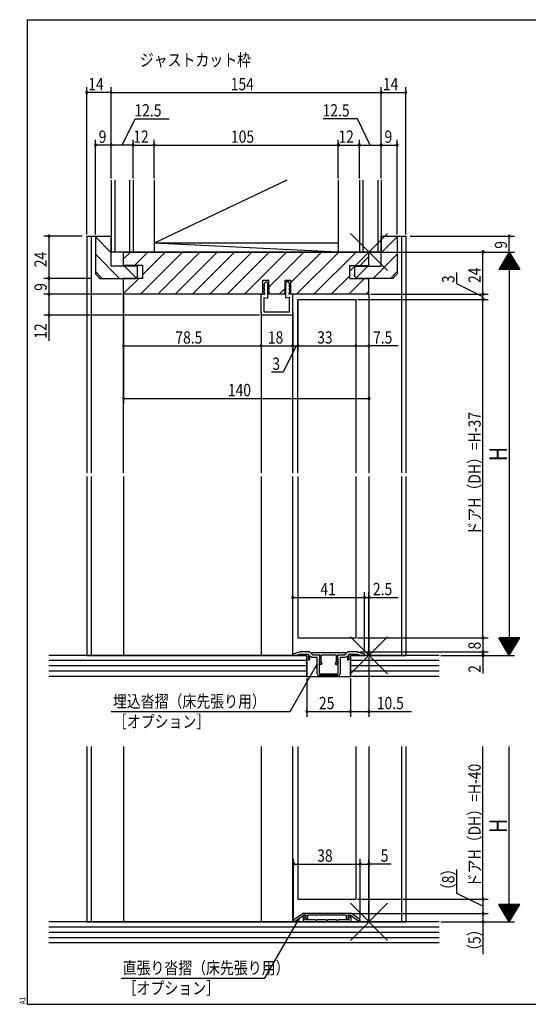
# Model space of a CAD drawing. Extents: x 19 to 826, y 16 to 584.
# Drawn here: x 19 to 309, y 16 to 578 of the extents above; entities that cross this region are included whole.
import ezdxf

# ---------------------------------------------------------------- set-up
doc = ezdxf.new("R2010")
doc.units = 0
for name, color, linetype in [('KI1', 7, 'CONTINUOUS'), ('KI2', 4, 'CONTINUOUS'), ('MJ', 2, 'CONTINUOUS'), ('OS', 2, 'CONTINUOUS'), ('SU', 3, 'CONTINUOUS'), ('TE', 6, 'CONTINUOUS'), ('WK', 7, 'CONTINUOUS')]:
    doc.layers.add(name, color=color, linetype=linetype)
doc.styles.get("Standard").update_dxf_attribs({"font": 'romans.shx', "width": 0.83, "bigfont": 'extfont.shx'})

msp = doc.modelspace()

# ---------------------------------------------------------------- linework, layer by layer
at = {"layer": 'KI1'}
for p, q in [((57.5, 454.25), (57.5, 319.25)), ((57.5, 454.25), (71.5, 454.25)), ((60, 454.25), (60, 319.25)), ((62.5, 454.25), (62.5, 432.75)), ((71.5, 437.25), (71.5, 454.25)), ((225.5, 437.25), (225.5, 454.25)), ((225.5, 454.25), (239.5, 454.25)), ((234.5, 454.25), (234.5, 432.75)), ((237, 454.25), (237, 319.25)), ((239.5, 454.25), (239.5, 319.25)), ((78.5, 445.25), (218.5, 445.25)), ((78.5, 437.65), (78.5, 445.25)), ((218.5, 437.65), (218.5, 445.25)), ((62.5, 432.75), (65, 430.25)), ((86.5, 437.25), (71.5, 437.25)), ((89.5, 437.65), (78.5, 437.65)), ((86.5, 431.25), (86.5, 437.25)), ((89.5, 430.25), (89.5, 437.65)), ((207.5, 430.25), (207.5, 437.65)), ((207.5, 437.65), (218.5, 437.65)), ((210.5, 437.25), (225.5, 437.25)), ((210.5, 431.25), (210.5, 437.25)), ((234.5, 432.75), (232, 430.25)), ((65, 430.25), (85.5, 430.25)), ((78.5, 421.25), (78.5, 430.25)), ((89.5, 430.25), (78.5, 430.25)), ((86.499999, 431.25), (85.499999, 430.25)), ((158.000001, 421.25), (158.000001, 429.25)), ((158.000001, 429.25), (161.4, 429.25)), ((158.44998, 426.25), (159.50004, 428.24988)), ((159.50004, 428.24988), (160.50003, 428.24988)), ((160.50003, 428.24988), (161.55004, 426.25)), ((160.90004, 422.24988), (160.90004, 427.488009)), ((161.4, 421.25), (161.4, 429.25)), ((171.49997, 428.24988), (170.44996, 426.25)), ((170.6, 421.25), (170.6, 429.25)), ((170.6, 429.25), (173.999999, 429.25)), ((171.09996, 422.24988), (171.09996, 427.488009)), ((172.49996, 428.24988), (171.49997, 428.24988)), ((173.55002, 426.25), (172.49996, 428.24988)), ((173.999999, 421.25), (173.999999, 429.25)), ((207.5, 430.25), (218.5, 430.25)), ((210.500001, 431.25), (211.500001, 430.25)), ((232, 430.25), (211.5, 430.25)), ((218.5, 421.25), (218.5, 430.25)), ((78.5, 319.25), (78.5, 421.25)), ((158.000001, 421.25), (78.5, 421.25)), ((157, 409.75), (157, 421.2499)), ((157, 421.2499), (159.10004, 421.03117)), ((158.44998, 426.25), (159.10004, 426.25)), ((158.44998, 424.24994), (159.10004, 426.25)), ((158.44998, 424.24994), (159.10004, 424.24994)), ((158.44998, 422.24988), (159.10004, 424.24994)), ((158.44998, 422.24988), (159.10004, 422.24988)), ((159.10004, 421.03117), (159.10004, 422.24988)), ((160.90004, 426.25), (161.55004, 426.25)), ((160.90004, 426.25), (161.55004, 424.24994)), ((160.90004, 424.24994), (161.55004, 424.24994)), ((160.90004, 424.24994), (161.55004, 422.24988)), ((160.90004, 422.24988), (161.55004, 422.24988)), ((160.90004, 419.033954), (160.90004, 422.24988)), ((170.6, 421.25), (161.4, 421.25)), ((171.09996, 426.25), (170.44996, 424.24994)), ((171.09996, 426.25), (170.44996, 426.25)), ((171.09996, 424.24994), (170.44996, 422.24988)), ((171.09996, 424.24994), (170.44996, 424.24994)), ((171.09996, 422.24988), (170.44996, 422.24988)), ((171.09996, 419.033954), (171.09996, 422.24988)), ((173.55002, 424.24994), (172.89996, 426.25)), ((173.55002, 426.25), (172.89996, 426.25)), ((173.55002, 422.24988), (172.89996, 424.24994)), ((173.55002, 424.24994), (172.89996, 424.24994)), ((172.89996, 421.03117), (172.89996, 422.24988)), ((173.55002, 422.24988), (172.89996, 422.24988)), ((175, 421.2499), (172.89996, 421.03117)), ((218.5, 421.25), (173.999999, 421.25)), ((175, 409.75), (175, 421.2499)), ((218.5, 421.25), (218.5, 319.25)), ((158.8, 411.05), (158.8, 419.252684)), ((158.8, 419.252684), (160.90004, 419.033954)), ((173.2, 419.252684), (171.09996, 419.033954)), ((173.2, 411.05), (173.2, 419.252684)), ((178, 418.25), (211, 418.25)), ((178, 319.25), (178, 418.25)), ((211, 418.25), (211, 319.25)), ((173.2, 411.05), (158.8, 411.05)), ((157, 409.75), (157, 319.25)), ((174.5, 409.25), (157.5, 409.25)), ((175, 319.25), (175, 409.75)), ((57.5, 317.25), (57.5, 215.25)), ((60, 317.25), (60, 215.25)), ((78.5, 317.25), (78.5, 215.25)), ((157, 317.25), (157, 215.25)), ((175, 215.25), (175, 317.25)), ((178, 317.25), (178, 225.25)), ((211, 317.25), (211, 225.25)), ((218.5, 317.25), (218.5, 215.25)), ((237, 317.25), (237, 215.25)), ((239.5, 317.25), (239.5, 215.25)), ((178, 225.25), (211, 225.25)), ((57.5, 215.25), (183, 215.25)), ((175, 215.625379), (175, 215.25)), ((177.000019, 215.25), (175, 215.25)), ((175.350027, 216.102357), (179.000013, 217.25)), ((177.000019, 215.25), (179.000021, 215.950001)), ((184.392889, 217.25), (179.000013, 217.25)), ((179.000019, 215.950001), (183.700001, 215.950001)), ((183, 203.25), (183, 215.25)), ((184, 215.650002), (184, 212.950001)), ((186.499998, 215.349998), (184.746442, 217.103553)), ((184.799999, 212.950001), (184.799999, 214.72868)), ((185.141423, 214.870102), (185.961524, 214.050001)), ((186.7, 215.349998), (185.757308, 216.309859)), ((205.1, 216.649998), (185.9, 216.649998)), ((188.700001, 214.049999), (185.961521, 214.049999)), ((190, 215.349998), (186.5, 215.349998)), ((190.5, 215.349998), (186.7, 215.349998)), ((189, 204.75), (189, 213.75)), ((190.5, 215.349998), (190.5, 212.949998)), ((190.5, 213.349998), (190.5, 214.849998)), ((199.7, 215.349998), (191.3, 215.349998)), ((191.3, 211.549799), (191.3, 215.349998)), ((199.7, 215.349998), (199.7, 211.549799)), ((204.3, 215.349998), (200.5, 215.349998)), ((200.5, 212.949998), (200.5, 215.349998)), ((200.5, 214.849998), (200.5, 213.349998)), ((204.5, 215.349998), (201, 215.349998)), ((202, 213.75), (202, 204.75)), ((205.038475, 214.049999), (202.300003, 214.049999)), ((204.3, 215.349998), (205.242692, 216.309859)), ((206.253553, 217.103553), (204.499996, 215.349998)), ((205.038476, 214.049999), (205.858577, 214.8701)), ((206.199997, 214.72868), (206.199997, 212.950001)), ((211.999968, 217.25), (206.607106, 217.25)), ((207, 212.950001), (207, 215.650002)), ((207.300003, 215.950001), (211.999977, 215.950001)), ((208, 203.25), (208, 215.25)), ((208, 215.25), (239.5, 215.25)), ((211.999968, 217.25), (215.649973, 216.102351)), ((211.999977, 215.949999), (213.999977, 215.249999)), ((216, 215.25), (213.999977, 215.25)), ((216, 215.625373), (216, 215.25)), ((190, 213.349998), (190, 205.25)), ((190, 213.349998), (190.5, 213.349998)), ((190.821005, 210.246471), (190.210222, 212.525943)), ((190.35, 212.863396), (190.5, 212.949998)), ((191.3, 211.549799), (191.593745, 210.453526)), ((199.406255, 210.453526), (199.7, 211.549799)), ((200.789778, 212.525943), (200.178995, 210.246471)), ((200.5, 213.349998), (201, 213.349998)), ((200.5, 212.949998), (200.65, 212.863396)), ((201, 205.25), (201, 213.349998)), ((183, 203.25), (208, 203.25)), ((201, 203.75), (190, 203.75)), ((190.5, 204.75), (195.200001, 204.75)), ((195.200001, 204.750001), (195.500001, 204.450002)), ((195.500001, 204.450002), (195.8, 204.750001)), ((195.799999, 204.75), (200.5, 204.75)), ((57.5, 163.25), (57.5, 63.25)), ((60, 163.25), (60, 63.25)), ((78.5, 163.25), (78.5, 63.25)), ((157, 163.25), (157, 63.25)), ((175, 63.25), (175, 163.25)), ((178, 163.25), (178, 76.25)), ((211, 163.25), (211, 76.25)), ((218.5, 163.25), (218.5, 63.25)), ((237, 163.25), (237, 63.25)), ((239.5, 163.25), (239.5, 63.25)), ((178, 76.25), (211, 76.25)), ((175.707848, 64.59965), (180.5, 68.05)), ((208.5, 68.05), (180.5, 68.05)), ((213.292152, 64.59965), (208.5, 68.05)), ((57.5, 63.25), (239.5, 63.25)), ((175.5, 63.65), (175.5, 64.193883)), ((175.5, 63.65), (176.442612, 63.65)), ((176.442612, 63.65), (181.164834, 67.05)), ((180.9, 65.85), (180.9, 63.75)), ((182.6, 67.05), (181.164834, 67.05)), ((181.4, 63.25), (207.6, 63.25)), ((181.8, 64.75), (181.8, 65.608343)), ((182.2, 66.85), (181.9, 66.85)), ((181.98936, 66.000137), (182.386384, 66.314923)), ((188.041742, 64.45), (182.1, 64.45)), ((182.230464, 65.918279), (182.740619, 64.874371)), ((182.6, 66.55), (182.296744, 66.270651)), ((182.6, 67.05), (182.6, 66.55)), ((205.5, 67.05), (183.5, 67.05)), ((183.5, 67.05), (183.5, 65.05)), ((194.041742, 64.45), (188.958258, 64.45)), ((200.041742, 64.45), (194.958258, 64.45)), ((206.9, 64.45), (200.958258, 64.45)), ((205.5, 67.05), (205.5, 65.05)), ((206.769536, 65.918279), (206.259381, 64.874371)), ((207.835166, 67.05), (206.4, 67.05)), ((206.4, 67.05), (206.4, 66.55)), ((206.4, 66.55), (206.703256, 66.270651)), ((207.01064, 66.000137), (206.613616, 66.314923)), ((206.8, 66.85), (207.1, 66.85)), ((207.2, 64.75), (207.2, 65.608343)), ((212.557388, 63.65), (207.835166, 67.05)), ((208.1, 65.85), (208.1, 63.75)), ((213.5, 63.65), (212.557388, 63.65)), ((213.5, 63.65), (213.5, 64.193883))]:
    msp.add_line(p, q, dxfattribs=at)
for centre, radius, start, end in [((157.5, 409.75), 0.5, 180, 270), ((174.5, 409.75), 0.5, 270, 0), ((175.5, 215.625379), 0.5, 107.454392, 180), ((183.700001, 215.650002), 0.3, 0, 90.000003), ((184.392889, 216.75), 0.5, 45.000016, 90), ((185, 214.72868), 0.2, 45.000001, 180.000005), ((185.9, 216.449998), 0.2, 90, 224.482972), ((188.700001, 213.75), 0.3, 0, 90.000003), ((190, 214.849998), 0.5, 0, 90.000003), ((201, 214.849998), 0.5, 90.000003, 180.000005), ((202.300003, 213.75), 0.3, 90.000003, 180.000005), ((205.1, 216.449998), 0.2, 315.517028, 90), ((206, 214.72868), 0.2, 0, 135), ((206.607106, 216.75), 0.5, 90, 134.999984), ((207.300003, 215.650002), 0.3, 90.000003, 180.000005), ((215.5, 215.625373), 0.5, 0, 72.545611), ((184.399998, 212.950001), 0.4, 179.999991, 0.00001), ((190.5, 212.603588), 0.3, 120.000003, 195.000002), ((191.207375, 210.349998), 0.4, 195.000006, 15), ((199.792625, 210.349998), 0.4, 164.999994, 345.000013), ((200.5, 212.603588), 0.3, 345, 60.000002), ((206.599998, 212.950001), 0.4, 179.999991, 0.00001), ((190, 204.75), 1, 179.999991, 270.000001), ((190.5, 205.25), 0.5, 179.999991, 270.000001), ((200.5, 205.25), 0.5, 269.999997, 0), ((201, 204.75), 1, 269.999997, 0), ((176, 64.193883), 0.5, 125.753887, 180), ((181.9, 65.85), 1, 90, 180), ((181.4, 63.75), 0.5, 180, 270), ((182.3, 65.608343), 0.5, 128.409671, 180), ((182.1, 64.75), 0.3, 180, 270), ((182.2, 66.55), 0.3, 308.409671, 90), ((182.5, 66.05), 0.3, 132.650174, 206.044643), ((183.1, 65.05), 0.4, 206.044643, 0), ((188.5, 64.65), 0.5, 203.578178, 336.421822), ((194.5, 64.65), 0.5, 203.578178, 336.421822), ((200.5, 64.65), 0.5, 203.578178, 336.421822), ((205.9, 65.05), 0.4, 180, 333.955357), ((206.8, 66.55), 0.3, 90, 231.590329), ((206.5, 66.05), 0.3, 333.955357, 47.349826), ((206.9, 64.75), 0.3, 270, 0), ((206.7, 65.608343), 0.5, 0, 51.590329), ((207.1, 65.85), 1, 0, 90), ((207.6, 63.75), 0.5, 270, 0), ((213, 64.193883), 0.5, 0, 54.246113)]:
    msp.add_arc(centre, radius, start, end, dxfattribs=at)
at = {"layer": 'KI2'}
for p, q in [((160.90004, 427.341143), (160.950603, 427.391706)), ((160.90004, 427.026834), (161.058812, 427.185606)), ((160.90004, 426.712525), (161.167022, 426.979507)), ((160.90004, 426.398216), (161.275232, 426.773408)), ((171.09996, 426.398216), (170.724768, 426.773408)), ((171.09996, 426.712525), (170.832978, 426.979507)), ((171.09996, 427.026834), (170.941188, 427.185606)), ((171.09996, 427.341143), (171.049397, 427.391706)), ((160.90004, 426.083907), (160.940779, 426.124646)), ((160.90004, 425.769598), (161.017872, 425.88743)), ((160.90004, 425.455289), (161.094965, 425.650214)), ((160.90004, 425.14098), (161.172058, 425.412998)), ((160.90004, 424.826671), (161.24915, 425.175782)), ((160.90004, 424.512362), (161.326243, 424.938566)), ((160.90004, 424.198053), (160.912767, 424.21078)), ((160.90004, 423.883744), (160.98986, 423.973564)), ((160.90004, 423.569435), (161.066952, 423.736348)), ((160.90004, 423.255126), (161.144045, 423.499132)), ((160.90004, 422.940817), (161.221138, 423.261916)), ((160.90004, 422.626508), (161.298231, 423.0247)), ((160.90004, 422.312199), (161.375324, 422.787484)), ((160.951927, 424.24994), (161.403336, 424.70135)), ((161.066133, 426.25), (161.383441, 426.567309)), ((161.152029, 422.24988), (161.452417, 422.550268)), ((161.266236, 424.24994), (161.480429, 424.464134)), ((161.380442, 426.25), (161.491651, 426.361209)), ((161.466338, 422.24988), (161.52951, 422.313051)), ((170.533662, 422.24988), (170.47049, 422.313051)), ((170.619558, 426.25), (170.508349, 426.361209)), ((170.733764, 424.24994), (170.519571, 424.464134)), ((170.847971, 422.24988), (170.547583, 422.550268)), ((171.048073, 424.24994), (170.596664, 424.70135)), ((170.933867, 426.25), (170.616559, 426.567309)), ((171.09996, 422.312199), (170.624676, 422.787484)), ((171.09996, 424.512362), (170.673757, 424.938566)), ((171.09996, 422.626508), (170.701769, 423.0247)), ((171.09996, 424.826671), (170.75085, 425.175782)), ((171.09996, 422.940817), (170.778862, 423.261916)), ((171.09996, 425.14098), (170.827942, 425.412998)), ((171.09996, 423.255126), (170.855955, 423.499132)), ((171.09996, 425.455289), (170.905035, 425.650214)), ((171.09996, 423.569435), (170.933048, 423.736348)), ((171.09996, 425.769598), (170.982128, 425.88743)), ((171.09996, 423.883744), (171.01014, 423.973564)), ((171.09996, 426.083907), (171.059221, 426.124646)), ((171.09996, 424.198053), (171.087233, 424.21078))]:
    msp.add_line(p, q, dxfattribs=at)
at = {"layer": 'OS'}
for p, q in [((71.5, 486.25), (71.5, 445.25)), ((73.5, 486.25), (73.5, 445.25)), ((82, 486.25), (82, 445.25)), ((84, 486.25), (84, 445.25)), ((171.6, 486.25), (96, 450.25)), ((96, 486.25), (96, 445.25)), ((201, 486.25), (201, 445.25)), ((213, 486.25), (213, 445.25)), ((215, 486.25), (215, 445.25)), ((223.5, 486.25), (223.5, 445.25)), ((225.5, 486.25), (225.5, 445.25)), ((71.5, 444.859759), (62.5, 453.859759)), ((201, 450.25), (96, 450.25)), ((201, 445.25), (96, 450.25)), ((225.5, 444.859759), (234.5, 453.859759)), ((76.210264, 430.25), (62.5, 443.960264)), ((225.5, 445.25), (71.5, 445.25)), ((78.5, 441.325252), (82.424748, 445.25)), ((84.724243, 437.65), (92.324243, 445.25)), ((88.123233, 421.25), (112.123233, 445.25)), ((89.5, 432.526262), (102.223738, 445.25)), ((98.022728, 421.25), (122.022728, 445.25)), ((107.922223, 421.25), (131.922223, 445.25)), ((117.821718, 421.25), (141.821718, 445.25)), ((127.721213, 421.25), (151.721213, 445.25)), ((137.620708, 421.25), (161.620708, 445.25)), ((147.520203, 421.25), (171.520203, 445.25)), ((161.4, 425.230303), (181.419697, 445.25)), ((173.999999, 427.930807), (191.319192, 445.25)), ((177.218687, 421.25), (201.218687, 445.25)), ((187.118182, 421.25), (211.118182, 445.25)), ((220.789736, 430.25), (234.5, 443.960264)), ((213.417677, 437.65), (218.5, 442.732323)), ((66.310769, 430.25), (62.5, 434.060769)), ((85.804879, 430.55488), (79.109759, 437.25)), ((211.195121, 430.55488), (217.890241, 437.25)), ((230.689231, 430.25), (234.5, 434.060769)), ((78.5, 421.526262), (87.223738, 430.25)), ((197.017677, 421.25), (207.5, 431.732323)), ((206.917172, 421.25), (215.917172, 430.25)), ((157.419697, 421.25), (158.000001, 421.830304)), ((167.319192, 421.25), (170.6, 424.530808)), ((216.816667, 421.25), (218.5, 422.933333)), ((183, 215.25), (36, 215.25)), ((183, 215.25), (183, 203.25)), ((258.5, 215.25), (208, 215.25)), ((208, 215.25), (208, 203.25)), ((183, 212.25), (36, 212.25)), ((183, 209.25), (36, 209.25)), ((258.5, 212.25), (208, 212.25)), ((258.5, 209.25), (208, 209.25)), ((183, 206.25), (36, 206.25)), ((183, 203.25), (36, 203.25)), ((258.5, 206.25), (208, 206.25)), ((258.5, 203.25), (208, 203.25)), ((258.5, 63.25), (36, 63.25)), ((258.5, 60.25), (36, 60.25)), ((258.5, 57.25), (36, 57.25)), ((258.5, 54.25), (36, 54.25)), ((258.5, 51.25), (36, 51.25))]:
    msp.add_line(p, q, dxfattribs=at)
at = {"layer": 'SU'}
for p, q in [((57.5, 455.25), (57.5, 539.249999)), ((71.5, 487.25), (71.5, 539.249999)), ((225.5, 487.249999), (225.5, 539.249999)), ((239.5, 455.25), (239.5, 539.249999)), ((71.5, 536.249999), (57.5, 536.249999)), ((71.5, 536.249999), (225.5, 536.249999)), ((225.5, 536.249999), (239.5, 536.249999)), ((77.75, 506.249999), (85.110254, 521.249999)), ((85.110254, 521.249999), (104.586921, 521.249999)), ((211.889746, 521.249999), (192.413079, 521.249999)), ((219.25, 506.249999), (211.889746, 521.249999)), ((62.5, 455.25), (62.5, 509.249999)), ((71.5, 506.249999), (62.5, 506.249999)), ((84, 506.249999), (71.5, 506.249999)), ((84, 487.249999), (84, 509.249999)), ((84, 506.249999), (96, 506.249999)), ((96, 487.25), (96, 509.249999)), ((96, 506.249999), (201, 506.249999)), ((201, 487.249999), (201, 509.249999)), ((201, 506.249999), (213, 506.249999)), ((213, 487.249999), (213, 509.249999)), ((213, 506.249999), (225.5, 506.249999)), ((225.5, 506.249999), (234.5, 506.249999)), ((234.5, 455.25), (234.5, 509.249999)), ((55, 454.25), (33, 454.25)), ((36, 454.25), (36, 430.25)), ((242, 454.250001), (301.5, 454.250001)), ((298.5, 445.25), (298.5, 454.250001)), ((219.5, 445.25), (301.5, 445.25)), ((283.5, 421.25), (283.5, 445.25)), ((298.500002, 445.250004), (292.5, 435.25)), ((299.460004, 443.649992), (297.539995, 443.649992)), ((299.340004, 443.849992), (297.659995, 443.849992)), ((299.220005, 444.049992), (297.779995, 444.049992)), ((299.100005, 444.249991), (297.899995, 444.249991)), ((298.980005, 444.449991), (298.019995, 444.449991)), ((298.860003, 444.649991), (298.139995, 444.649991)), ((298.740003, 444.849991), (298.259995, 444.849991)), ((298.620008, 445.049988), (298.379992, 445.049988)), ((298.5, 445.25), (304.499996, 435.25)), ((298.5, 445.25), (298.5, 215.25)), ((302.819999, 438.049997), (294.179998, 438.049997)), ((302.699999, 438.249997), (294.299998, 438.249997)), ((302.579999, 438.449997), (294.419998, 438.449997)), ((302.459999, 438.649997), (294.539998, 438.649997)), ((302.339999, 438.849997), (294.659998, 438.849997)), ((302.22, 439.049996), (294.779998, 439.049996)), ((302.1, 439.249996), (294.899998, 439.249996)), ((301.98, 439.449996), (295.019998, 439.449996)), ((301.860001, 439.649996), (295.139998, 439.649996)), ((301.740001, 439.849996), (295.259997, 439.849996)), ((301.620001, 440.049995), (295.379997, 440.049995)), ((301.500001, 440.249995), (295.499997, 440.249995)), ((301.380001, 440.449995), (295.619997, 440.449995)), ((301.260001, 440.649995), (295.739997, 440.649995)), ((301.140001, 440.849995), (295.859997, 440.849995)), ((301.020001, 441.049994), (295.979997, 441.049994)), ((300.900001, 441.249994), (296.099997, 441.249994)), ((300.780002, 441.449994), (296.219996, 441.449994)), ((300.660003, 441.649994), (296.339996, 441.649994)), ((300.540003, 441.849994), (296.459996, 441.849994)), ((300.420003, 442.049993), (296.579996, 442.049993)), ((300.300003, 442.249993), (296.699996, 442.249993)), ((300.180003, 442.449993), (296.819996, 442.449993)), ((300.060003, 442.649993), (296.939996, 442.649993)), ((299.940003, 442.849993), (297.059996, 442.849993)), ((299.820003, 443.049993), (297.179996, 443.049993)), ((299.700004, 443.249992), (297.299995, 443.249992)), ((299.580004, 443.449992), (297.419995, 443.449992)), ((268.5, 427.110254), (268.5, 433.583587)), ((304.499996, 435.25), (292.5, 435.25)), ((304.379996, 435.45), (292.62, 435.45)), ((304.259996, 435.65), (292.74, 435.65)), ((304.139997, 435.849999), (292.86, 435.849999)), ((304.019997, 436.049999), (292.98, 436.049999)), ((303.899997, 436.249999), (293.099999, 436.249999)), ((303.779997, 436.449999), (293.219999, 436.449999)), ((303.659998, 436.649999), (293.339999, 436.649999)), ((303.539998, 436.849998), (293.459999, 436.849998)), ((303.419998, 437.049998), (293.579999, 437.049998)), ((303.299998, 437.249998), (293.699999, 437.249998)), ((303.179998, 437.449998), (293.819999, 437.449998)), ((303.059999, 437.649998), (293.939999, 437.649998)), ((302.939999, 437.849997), (294.059999, 437.849997)), ((60, 430.25), (33, 430.25)), ((36, 430.25), (36, 421.25)), ((283.5, 419.75), (268.5, 427.110254)), ((77.5, 421.25), (33, 421.25)), ((36, 421.25), (36, 409.25)), ((219.5, 421.25), (286.5, 421.25)), ((283.5, 418.25), (283.5, 421.25)), ((78.5, 420.25), (78.5, 358.75)), ((178, 417.25), (178, 388.75)), ((211, 417.25), (211, 388.75)), ((212, 418.25), (286.5, 418.25)), ((218.5, 420.25), (218.5, 358.75)), ((283.5, 225.25), (283.5, 418.25)), ((157, 410.75), (157, 388.75)), ((175, 410.75), (175, 388.75)), ((156, 409.25), (33, 409.25)), ((36, 409.25), (36, 394.697233)), ((78.5, 391.75), (157, 391.75)), ((157, 391.75), (175, 391.75)), ((177, 391.75), (169.639746, 376.75)), ((175, 391.75), (178, 391.75)), ((178, 391.75), (211, 391.75)), ((211, 391.75), (218.5, 391.75)), ((235.116596, 391.75), (218.5, 391.75)), ((169.639746, 376.75), (162.889746, 376.75)), ((78.5, 361.75), (218.5, 361.75)), ((175, 216.9923), (175, 251.25)), ((175, 248.25), (216, 248.25)), ((216, 216.992295), (216, 251.25)), ((216, 248.25), (218.5, 248.25)), ((218.5, 216.25), (218.5, 251.25)), ((218.5, 248.25), (235.073333, 248.25)), ((212, 225.25), (286.5, 225.25)), ((283.5, 225.25), (283.5, 217.25)), ((304.499996, 225.25), (292.5, 225.25)), ((298.500002, 215.249996), (292.5, 225.25)), ((304.379996, 225.05), (292.62, 225.05)), ((304.259996, 224.85), (292.74, 224.85)), ((304.139997, 224.650001), (292.86, 224.650001)), ((298.5, 215.25), (304.499996, 225.25)), ((304.019997, 224.450001), (292.98, 224.450001)), ((303.899997, 224.250001), (293.099999, 224.250001)), ((303.779997, 224.050001), (293.219999, 224.050001)), ((303.659998, 223.850001), (293.339999, 223.850001)), ((303.539998, 223.650001), (293.459999, 223.650001)), ((303.419998, 223.450002), (293.579999, 223.450002)), ((303.299998, 223.250002), (293.699999, 223.250002)), ((303.179998, 223.050002), (293.819999, 223.050002)), ((303.059999, 222.850002), (293.939999, 222.850002)), ((302.939999, 222.650002), (294.059999, 222.650002)), ((302.819999, 222.450003), (294.179998, 222.450003)), ((302.699999, 222.250003), (294.299998, 222.250003)), ((302.579999, 222.050003), (294.419998, 222.050003)), ((302.459999, 221.850003), (294.539998, 221.850003)), ((302.339999, 221.650003), (294.659998, 221.650003)), ((302.22, 221.450004), (294.779998, 221.450004)), ((302.1, 221.250004), (294.899998, 221.250004)), ((301.98, 221.050004), (295.019998, 221.050004)), ((301.860001, 220.850004), (295.139998, 220.850004)), ((301.740001, 220.650004), (295.259997, 220.650004)), ((301.620001, 220.450005), (295.379997, 220.450005)), ((301.500001, 220.250005), (295.499997, 220.250005)), ((301.380001, 220.050005), (295.619997, 220.050005)), ((301.260001, 219.850005), (295.739997, 219.850005)), ((301.140001, 219.650005), (295.859997, 219.650005)), ((301.020001, 219.450005), (295.979997, 219.450005)), ((300.900001, 219.250006), (296.099997, 219.250006)), ((300.780002, 219.050006), (296.219996, 219.050006)), ((212.999968, 217.25), (286.5, 217.25)), ((218.5, 214.25), (218.5, 180.25)), ((259.5, 215.25), (301.5, 215.25)), ((283.5, 217.25), (283.5, 215.25)), ((283.5, 215.25), (283.5, 204.826104)), ((300.660003, 218.850006), (296.339996, 218.850006)), ((300.540003, 218.650006), (296.459996, 218.650006)), ((300.420003, 218.450006), (296.579996, 218.450006)), ((300.300003, 218.250007), (296.699996, 218.250007)), ((300.180003, 218.050007), (296.819996, 218.050007)), ((300.060003, 217.850007), (296.939996, 217.850007)), ((299.940003, 217.650007), (297.059996, 217.650007)), ((299.820003, 217.450007), (297.179996, 217.450007)), ((299.700004, 217.250008), (297.299995, 217.250008)), ((299.580004, 217.050008), (297.419995, 217.050008)), ((299.460004, 216.850008), (297.539995, 216.850008)), ((299.340004, 216.650008), (297.659995, 216.650008)), ((299.220005, 216.450008), (297.779995, 216.450008)), ((299.100005, 216.250009), (297.899995, 216.250009)), ((298.980005, 216.050009), (298.019995, 216.050009)), ((298.860003, 215.850009), (298.139995, 215.850009)), ((298.740003, 215.650009), (298.259995, 215.650009)), ((298.620008, 215.450012), (298.379992, 215.450012)), ((173.481484, 183.25), (189, 210.128859)), ((189, 210.128859), (187.526681, 208.20872)), ((189, 210.128859), (188.074106, 207.893438)), ((183, 202.25), (183, 180.25)), ((208, 202.25), (208, 180.25)), ((71.506318, 183.25), (173.481484, 183.25)), ((183, 183.25), (208, 183.25)), ((208, 183.25), (218.5, 183.25)), ((218.5, 183.25), (242.776667, 183.25)), ((283.5, 76.25), (283.5, 163.25)), ((298.5, 63.25), (298.5, 163.25)), ((175.5, 65.45), (175.5, 99.25)), ((175.5, 96.25), (213.5, 96.25)), ((213.5, 65.45), (213.5, 99.25)), ((213.5, 96.25), (218.5, 96.25)), ((218.5, 64.25), (218.5, 99.25)), ((231.16501, 96.25), (218.5, 96.25)), ((268.5, 79.510254), (268.5, 93.066254)), ((283.5, 72.15), (268.5, 79.510254)), ((212, 76.25), (286.5, 76.25)), ((283.5, 76.25), (283.5, 68.05)), ((304.499996, 73.25), (292.5, 73.25)), ((298.500002, 63.249996), (292.5, 73.25)), ((304.379996, 73.05), (292.62, 73.05)), ((298.5, 63.25), (304.499996, 73.25)), ((209.5, 68.05), (286.5, 68.05)), ((283.5, 68.05), (283.5, 63.25)), ((304.259996, 72.85), (292.74, 72.85)), ((304.139997, 72.650001), (292.86, 72.650001)), ((304.019997, 72.450001), (292.98, 72.450001)), ((303.899997, 72.250001), (293.099999, 72.250001)), ((303.779997, 72.050001), (293.219999, 72.050001)), ((303.659998, 71.850001), (293.339999, 71.850001)), ((303.539998, 71.650001), (293.459999, 71.650001)), ((303.419998, 71.450002), (293.579999, 71.450002)), ((303.299998, 71.250002), (293.699999, 71.250002)), ((303.179998, 71.050002), (293.819999, 71.050002)), ((303.059999, 70.850002), (293.939999, 70.850002)), ((302.939999, 70.650002), (294.059999, 70.650002)), ((302.819999, 70.450003), (294.179998, 70.450003)), ((302.699999, 70.250003), (294.299998, 70.250003)), ((302.579999, 70.050003), (294.419998, 70.050003)), ((302.459999, 69.850003), (294.539998, 69.850003)), ((302.339999, 69.650003), (294.659998, 69.650003)), ((302.22, 69.450004), (294.779998, 69.450004)), ((302.1, 69.250004), (294.899998, 69.250004)), ((301.98, 69.050004), (295.019998, 69.050004)), ((301.860001, 68.850004), (295.139998, 68.850004)), ((301.740001, 68.650004), (295.259997, 68.650004)), ((301.620001, 68.450005), (295.379997, 68.450005)), ((301.500001, 68.250005), (295.499997, 68.250005)), ((301.380001, 68.050005), (295.619997, 68.050005)), ((301.260001, 67.850005), (295.739997, 67.850005)), ((301.140001, 67.650005), (295.859997, 67.650005)), ((301.020001, 67.450005), (295.979997, 67.450005)), ((159.116079, 31.25), (178.803723, 65.35)), ((178.803723, 65.35), (177.330404, 63.429861)), ((178.803723, 65.35), (177.877828, 63.114579)), ((259.5, 63.25), (301.5, 63.25)), ((283.5, 63.25), (283.5, 44.894)), ((300.900001, 67.250006), (296.099997, 67.250006)), ((300.780002, 67.050006), (296.219996, 67.050006)), ((300.660003, 66.850006), (296.339996, 66.850006)), ((300.540003, 66.650006), (296.459996, 66.650006)), ((300.420003, 66.450006), (296.579996, 66.450006)), ((300.300003, 66.250007), (296.699996, 66.250007)), ((300.180003, 66.050007), (296.819996, 66.050007)), ((300.060003, 65.850007), (296.939996, 65.850007)), ((299.940003, 65.650007), (297.059996, 65.650007)), ((299.820003, 65.450007), (297.179996, 65.450007)), ((299.700004, 65.250008), (297.299995, 65.250008)), ((299.580004, 65.050008), (297.419995, 65.050008)), ((299.460004, 64.850008), (297.539995, 64.850008)), ((299.340004, 64.650008), (297.659995, 64.650008)), ((299.220005, 64.450008), (297.779995, 64.450008)), ((299.100005, 64.250009), (297.899995, 64.250009)), ((298.980005, 64.050009), (298.019995, 64.050009)), ((298.860003, 63.850009), (298.139995, 63.850009)), ((298.740003, 63.650009), (298.259995, 63.650009)), ((298.620008, 63.450012), (298.379992, 63.450012)), ((77.075057, 31.25), (159.116079, 31.25))]:
    msp.add_line(p, q, dxfattribs=at)
for centre, start, end in [((57.5, 536.249999), 0, 180), ((57.5, 536.249999), 180, 0), ((71.5, 536.249999), 0, 180), ((71.5, 536.249999), 180, 0), ((225.5, 536.249999), 0, 180), ((225.5, 536.249999), 180, 0), ((239.5, 536.249999), 0, 180), ((239.5, 536.249999), 180, 0), ((62.5, 506.249999), 0, 180), ((62.5, 506.249999), 180, 0), ((71.5, 506.249999), 0, 180), ((71.5, 506.249999), 180, 0), ((84, 506.249999), 0, 180), ((84, 506.249999), 180, 0), ((96, 506.249999), 0, 180), ((96, 506.249999), 180, 0), ((201, 506.249999), 0, 180), ((201, 506.249999), 180, 0), ((213, 506.249999), 0, 180), ((213, 506.249999), 180, 0), ((225.5, 506.249999), 0, 180), ((225.5, 506.249999), 180, 0), ((234.5, 506.249999), 0, 180), ((234.5, 506.249999), 180, 0), ((36, 454.25), 90, 270), ((36, 454.25), 270, 90), ((298.5, 454.250001), 90, 270), ((298.5, 454.250001), 270, 90), ((283.5, 445.25), 90, 270), ((283.5, 445.25), 270, 90), ((36, 430.25), 90, 270), ((36, 430.25), 270, 90), ((36, 421.25), 90, 270), ((36, 421.25), 270, 90), ((283.5, 421.25), 90, 270), ((283.5, 421.25), 270, 90), ((283.5, 418.25), 90, 270), ((283.5, 418.25), 270, 90), ((36, 409.25), 90, 270), ((36, 409.25), 270, 90), ((78.5, 391.75), 0, 180), ((78.5, 391.75), 180, 0), ((157, 391.75), 0, 180), ((157, 391.75), 180, 0), ((175, 391.75), 0, 180), ((175, 391.75), 180, 0), ((178, 391.75), 0, 180), ((178, 391.75), 180, 0), ((211, 391.75), 0, 180), ((211, 391.75), 180, 0), ((218.5, 391.75), 0, 180), ((218.5, 391.75), 180, 0), ((78.5, 361.75), 0, 180), ((78.5, 361.75), 180, 0), ((218.5, 361.75), 0, 180), ((218.5, 361.75), 180, 0), ((175, 248.25), 0, 180), ((175, 248.25), 180, 0), ((216, 248.25), 0, 180), ((216, 248.25), 180, 0), ((218.5, 248.25), 0, 180), ((218.5, 248.25), 180, 0), ((283.5, 225.25), 90, 270), ((283.5, 225.25), 270, 90), ((283.5, 217.25), 90, 270), ((283.5, 215.25), 90, 270), ((283.5, 217.25), 270, 90), ((283.5, 215.25), 270, 90), ((183, 183.25), 0, 180), ((183, 183.25), 180, 0), ((208, 183.25), 0, 180), ((208, 183.25), 180, 0), ((218.5, 183.25), 0, 180), ((218.5, 183.25), 180, 0), ((175.5, 96.25), 0, 180), ((175.5, 96.25), 180, 0), ((213.5, 96.25), 0, 180), ((213.5, 96.25), 180, 0), ((218.5, 96.25), 0, 180), ((218.5, 96.25), 180, 0), ((283.5, 76.25), 90, 270), ((283.5, 76.25), 270, 90), ((283.5, 68.05), 90, 270), ((283.5, 68.05), 270, 90), ((283.5, 63.25), 90, 270), ((283.5, 63.25), 270, 90)]:
    msp.add_arc(centre, 0.6, start, end, dxfattribs=at)
at = {"layer": 'TE'}
for p, q in [((229.106602, 434.643398), (207.893398, 455.856602)), ((207.89532, 434.641476), (229.10468, 455.858524)), ((229.106602, 204.643398), (207.893398, 225.856602)), ((207.89532, 204.641476), (229.10468, 225.858524)), ((229.106602, 52.643398), (207.893398, 73.856602)), ((207.89532, 52.641476), (229.10468, 73.858524))]:
    msp.add_line(p, q, dxfattribs=at)
at = {"layer": 'WK'}
for p, q in [((23.5, 577.75), (817.5, 577.75)), ((23.5, 577.75), (23.5, 16.25)), ((23.5, 16.25), (817.5, 16.25))]:
    msp.add_line(p, q, dxfattribs=at)

# ---------------------------------------------------------------- texts
at = {"layer": 'MJ', "width": 0.83}
msp.add_text('ジャストカット枠', height=7, dxfattribs=at).set_placement((87.807699, 551.25))
at = {"layer": 'SU', "width": 0.83}
for s, p in [('14', (58.413333, 537.549999)), ('154', (139.646667, 537.549999)), ('14', (226.413333, 537.549999)), ('12.5', (84.750254, 522.549999)), ('12.5', (192.053079, 522.549999)), ('9', (64.371667, 507.549999)), ('12', (84.051667, 507.549999)), ('105', (139.785, 507.549999)), ('12', (201.051667, 507.549999)), ('9', (227.371667, 507.549999)), ('78.5', (108.066667, 393.05)), ('18', (160.828333, 393.05)), ('33', (188.966667, 393.05)), ('7.5', (220.813263, 393.05)), ('3', (163.359746, 378.05)), ('140', (138.015895, 363.05)), ('41', (190.796667, 249.55)), ('2.5', (220.77, 249.55)), ('埋込沓摺（床先張り用）', (72.482128, 185.525)), ('25', (189.966667, 184.55)), ('10.5', (222.94, 184.55)), ('［オプション］', (72.482128, 173.975)), ('38', (188.966667, 97.55)), ('5', (225.161677, 97.55)), ('直張り沓摺（床先張り用）', (78.050867, 33.525)), ('［オプション］', (78.050867, 21.975))]:
    msp.add_text(s, height=7, dxfattribs=at).set_placement(p)
for s, height, p in [('9', 7, (297.2, 447.121667)), ('24', 7, (34.7, 436.578333)), ('24', 7, (282.2, 427.578333)), ('9', 7, (34.7, 423.121667)), ('3', 7, (267.2, 427.580254)), ('12', 7, (34.7, 395.802463)), ('ドアH（DH）=H-37', 7, (282.2, 283.603667)), ('H', 10, (297.2, 325.902381)), ('8', 7, (282.2, 218.614593)), ('2', 7, (282.2, 205.296104)), ('ドアH（DH）=H-40', 7, (282.2, 82.976333)), ('H', 10, (297.2, 113.902381)), ('（8）', 7, (267.2, 77.324254)), ('（5）', 7, (282.2, 42.708))]:
    msp.add_text(s, height=height, rotation=90, dxfattribs=at).set_placement(p)
at = {"layer": 'WK', "width": 0.83}
msp.add_text('A1', height=3.2, rotation=90, dxfattribs=at).set_placement((22.5, 16.25))

doc.saveas('drawing.dxf')
